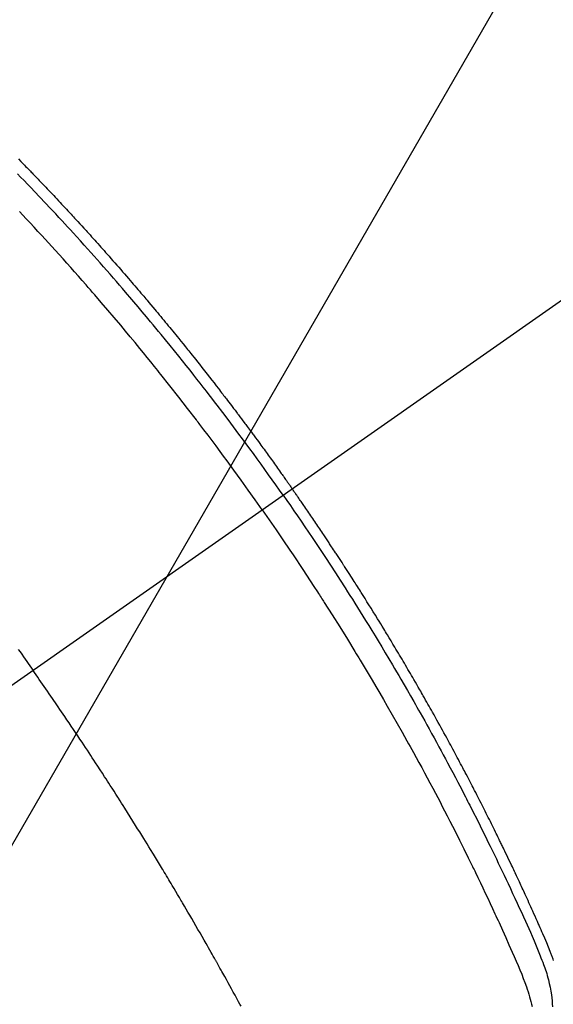
# Model space of a CAD drawing. Extents: x 28111 to 54233, y -21830 to -13430.
# Drawn here: x 43641 to 43659, y -15110 to -15078 of the extents above; entities that cross this region are included whole.
import ezdxf

# ---------------------------------------------------------------- set-up
doc = ezdxf.new("R2010")
doc.units = 0
doc.header["$LTSCALE"] = 50
doc.header["$MEASUREMENT"] = 0
doc.linetypes.add('CENTER2', pattern=[1.125, 0.75, -0.125, 0.125, -0.125])
doc.linetypes.add('HIDDEN', pattern=[0.375, 0.25, -0.125])
doc.layers.get('0').update_dxf_attribs({"linetype": 'CONTINUOUS'})
doc.layers.add('150-機器', color=8, linetype='CONTINUOUS')
doc.layers.add('160-文字', color=254, linetype='CONTINUOUS')
doc.styles.add('KH001', font='txt')
doc.dimstyles.new('KH1xx030', dxfattribs={"dimscale": 30, "dimtxt": 2, "dimasz": 0.6, "dimexe": 0.3, "dimexo": 1.2, "dimgap": 0.5, "dimtad": 3, "dimdec": 1, "dimdsep": 46, "dimlunit": 6, "dimtxsty": 'KH001', "dimblk": 'DOT', "dimcen": 1, "dimdle": 1, "dimclrd": 256, "dimclre": 256, "dimclrt": 256, "dimadec": 0, "dimazin": 0, "dimtfac": 1, "dimtdec": 1, "dimtix": 1, "dimtmove": 2, "dimatfit": 3, "dimldrblk": 'CLOSEDBLANK', "dimfxl": 1, "dimtolj": 1, "dimtzin": 0, "dimlwd": -1, "dimlwe": -1, "dimarcsym": 0})

# ---------------------------------------------------------------- blocks, each defined once
blk = doc.blocks.new('_ClosedBlank')
at = {"color": 0, "linetype": 'ByBlock', "lineweight": -2}
for p, q in [((-1, 0.1667), (0, 0)), ((-1, 0.1667), (-1, -0.1667)), ((0, 0), (-1, -0.1667))]:
    blk.add_line(p, q, dxfattribs=at)
blk = doc.blocks.new('_Dot')
at = {"color": 0, "linetype": 'ByBlock', "lineweight": -2}
blk.add_line((-0.5, 0), (-1, 0), dxfattribs=at)
at = {"color": 0, "linetype": 'ByBlock', "const_width": 0.5}
blk.add_lwpolyline([(-0.25, 0, 1), (0.25, 0, 1)], format="xyb", close=True, dxfattribs=at)

msp = doc.modelspace()

# ---------------------------------------------------------------- linework, layer by layer
at = {"layer": '150-機器', "color": 13, "linetype": 'CENTER2'}
msp.add_line((43854.397, -14950.513), (43610.379, -15121.376), dxfattribs=at)
at = {"layer": '150-機器', "color": 13, "linetype": 'HIDDEN'}
for points in [[(43641.3, -15082.852), (43641.378, -15082.931), (43641.457, -15083.011), (43641.496, -15083.051), (43641.535, -15083.091), (43641.574, -15083.131), (43641.613, -15083.171), (43641.639, -15083.198), (43641.665, -15083.225), (43641.691, -15083.251), (43641.717, -15083.278), (43641.743, -15083.305), (43641.769, -15083.332), (43641.794, -15083.359), (43641.82, -15083.386), (43641.859, -15083.427), (43641.898, -15083.467), (43641.937, -15083.508), (43641.976, -15083.548), (43642.028, -15083.602), (43642.08, -15083.656), (43642.131, -15083.711), (43642.183, -15083.765), (43642.235, -15083.819), (43642.287, -15083.874), (43642.339, -15083.928), (43642.39, -15083.983), (43642.442, -15084.037), (43642.493, -15084.092), (43642.545, -15084.147), (43642.596, -15084.202), (43642.647, -15084.256), (43642.698, -15084.311), (43642.75, -15084.366), (43642.801, -15084.421), (43642.852, -15084.476), (43642.903, -15084.531), (43642.954, -15084.587), (43643.005, -15084.642), (43643.044, -15084.683), (43643.082, -15084.725), (43643.12, -15084.767), (43643.158, -15084.809), (43643.222, -15084.878), (43643.286, -15084.947), (43643.349, -15085.017), (43643.412, -15085.086), (43643.451, -15085.128), (43643.489, -15085.17), (43643.527, -15085.211), (43643.565, -15085.253), (43643.616, -15085.309), (43643.666, -15085.366), (43643.717, -15085.422), (43643.767, -15085.478), (43643.818, -15085.534), (43643.868, -15085.591), (43643.919, -15085.647), (43643.969, -15085.703), (43644.019, -15085.76), (43644.069, -15085.816), (43644.12, -15085.873), (43644.17, -15085.929), (43644.232, -15086), (43644.295, -15086.071), (43644.358, -15086.143), (43644.42, -15086.214), (43644.483, -15086.285), (43644.545, -15086.357), (43644.608, -15086.428), (43644.67, -15086.499), (43644.732, -15086.571), (43644.794, -15086.642), (43644.856, -15086.714), (43644.918, -15086.786), (43644.968, -15086.844), (43645.017, -15086.901), (43645.067, -15086.959), (43645.116, -15087.017), (43645.166, -15087.075), (43645.216, -15087.133), (43645.265, -15087.191), (43645.315, -15087.25), (43645.352, -15087.293), (43645.388, -15087.337), (43645.425, -15087.38), (43645.462, -15087.424), (43645.524, -15087.497), (43645.585, -15087.57), (43645.647, -15087.643), (43645.708, -15087.716), (43645.757, -15087.774), (43645.805, -15087.833), (43645.854, -15087.892), (43645.903, -15087.951), (43645.952, -15088.009), (43646, -15088.068), (43646.049, -15088.127), (43646.098, -15088.186), (43646.146, -15088.244), (43646.195, -15088.303), (43646.243, -15088.362), (43646.292, -15088.421), (43646.34, -15088.48), (43646.388, -15088.539), (43646.436, -15088.598), (43646.484, -15088.658), (43646.557, -15088.747), (43646.629, -15088.836), (43646.701, -15088.925), (43646.773, -15089.014), (43646.809, -15089.059), (43646.845, -15089.103), (43646.881, -15089.148), (43646.916, -15089.193), (43646.976, -15089.268), (43647.035, -15089.342), (43647.095, -15089.417), (43647.154, -15089.493), (43647.237, -15089.598), (43647.32, -15089.703), (43647.403, -15089.808), (43647.485, -15089.913), (43647.556, -15090.004), (43647.627, -15090.095), (43647.697, -15090.186), (43647.768, -15090.277), (43647.803, -15090.322), (43647.838, -15090.368), (43647.874, -15090.413), (43647.909, -15090.459), (43647.939, -15090.498), (43647.968, -15090.536), (43647.998, -15090.575), (43648.027, -15090.614), (43648.068, -15090.667), (43648.108, -15090.72), (43648.148, -15090.773), (43648.189, -15090.826), (43648.212, -15090.857), (43648.235, -15090.887), (43648.259, -15090.918), (43648.282, -15090.949), (43648.306, -15090.979), (43648.329, -15091.01), (43648.352, -15091.041), (43648.375, -15091.071), (43648.387, -15091.087), (43648.398, -15091.102), (43648.41, -15091.118), (43648.421, -15091.133), (43648.467, -15091.195), (43648.513, -15091.256), (43648.559, -15091.318), (43648.605, -15091.379), (43648.628, -15091.41), (43648.651, -15091.44), (43648.675, -15091.471), (43648.698, -15091.502), (43648.732, -15091.548), (43648.767, -15091.594), (43648.801, -15091.64), (43648.835, -15091.687), (43648.858, -15091.718), (43648.881, -15091.748), (43648.904, -15091.779), (43648.927, -15091.81), (43648.972, -15091.872), (43649.018, -15091.933), (43649.063, -15091.995), (43649.108, -15092.057), (43649.142, -15092.104), (43649.176, -15092.15), (43649.21, -15092.197), (43649.244, -15092.243), (43649.277, -15092.29), (43649.311, -15092.337), (43649.345, -15092.383), (43649.379, -15092.43), (43649.413, -15092.476), (43649.447, -15092.523), (43649.481, -15092.57), (43649.514, -15092.616), (43649.548, -15092.663), (43649.581, -15092.71), (43649.615, -15092.757), (43649.648, -15092.804), (43649.681, -15092.851), (43649.715, -15092.897), (43649.748, -15092.944), (43649.781, -15092.991), (43649.804, -15093.022), (43649.826, -15093.053), (43649.848, -15093.085), (43649.87, -15093.116), (43649.895, -15093.15), (43649.919, -15093.185), (43649.944, -15093.22), (43649.968, -15093.254), (43649.983, -15093.275), (43649.997, -15093.295), (43650.011, -15093.315), (43650.026, -15093.335), (43650.042, -15093.359), (43650.059, -15093.382), (43650.076, -15093.406), (43650.092, -15093.429), (43650.109, -15093.453), (43650.125, -15093.476), (43650.141, -15093.499), (43650.158, -15093.523)], [(43649.863, -15093.729), (43649.746, -15093.562), (43649.629, -15093.396), (43649.512, -15093.23), (43649.394, -15093.065), (43649.271, -15092.893), (43649.147, -15092.722), (43649.023, -15092.552), (43648.899, -15092.381), (43648.784, -15092.223), (43648.668, -15092.065), (43648.552, -15091.907), (43648.435, -15091.75), (43648.261, -15091.516), (43648.086, -15091.284), (43647.91, -15091.051), (43647.733, -15090.82), (43647.645, -15090.705), (43647.556, -15090.59), (43647.468, -15090.476), (43647.379, -15090.361), (43647.278, -15090.231), (43647.176, -15090.101), (43647.074, -15089.971), (43646.972, -15089.841), (43646.851, -15089.688), (43646.73, -15089.536), (43646.608, -15089.383), (43646.486, -15089.231), (43646.345, -15089.056), (43646.204, -15088.881), (43646.062, -15088.706), (43645.919, -15088.532), (43645.834, -15088.428), (43645.748, -15088.324), (43645.662, -15088.221), (43645.576, -15088.117), (43645.442, -15087.957), (43645.308, -15087.796), (43645.173, -15087.636), (43645.038, -15087.477), (43644.97, -15087.397), (43644.902, -15087.317), (43644.834, -15087.237), (43644.766, -15087.158), (43644.669, -15087.045), (43644.572, -15086.932), (43644.474, -15086.819), (43644.376, -15086.706), (43644.269, -15086.583), (43644.161, -15086.46), (43644.052, -15086.337), (43643.944, -15086.214), (43643.845, -15086.103), (43643.747, -15085.991), (43643.648, -15085.88), (43643.549, -15085.77), (43643.43, -15085.637), (43643.311, -15085.505), (43643.192, -15085.373), (43643.072, -15085.242), (43642.982, -15085.143), (43642.892, -15085.045), (43642.801, -15084.947), (43642.711, -15084.849), (43642.661, -15084.795), (43642.61, -15084.741), (43642.56, -15084.687), (43642.509, -15084.632), (43642.338, -15084.449), (43642.166, -15084.267), (43641.994, -15084.085), (43641.821, -15083.903), (43641.709, -15083.786), (43641.597, -15083.67), (43641.484, -15083.553), (43641.372, -15083.437), (43641.269, -15083.332)], [(43649.187, -15094.202), (43648.96, -15093.881), (43648.732, -15093.56), (43648.503, -15093.24), (43648.273, -15092.921), (43648.161, -15092.767), (43648.049, -15092.614), (43647.936, -15092.461), (43647.823, -15092.309), (43647.694, -15092.135), (43647.564, -15091.961), (43647.433, -15091.787), (43647.303, -15091.614), (43647.27, -15091.571), (43647.238, -15091.528), (43647.205, -15091.484), (43647.172, -15091.441), (43647.144, -15091.404), (43647.115, -15091.367), (43647.087, -15091.33), (43647.058, -15091.292), (43646.773, -15090.922), (43646.486, -15090.553), (43646.198, -15090.185), (43645.907, -15089.819), (43645.857, -15089.756), (43645.806, -15089.693), (43645.755, -15089.629), (43645.705, -15089.566), (43645.586, -15089.419), (43645.467, -15089.272), (43645.348, -15089.126), (43645.228, -15088.98), (43645.074, -15088.792), (43644.919, -15088.605), (43644.764, -15088.418), (43644.609, -15088.232), (43644.401, -15087.985), (43644.191, -15087.739), (43643.982, -15087.494), (43643.771, -15087.25), (43643.7, -15087.168), (43643.63, -15087.087), (43643.56, -15087.006), (43643.489, -15086.926), (43643.365, -15086.784), (43643.241, -15086.644), (43643.117, -15086.503), (43642.993, -15086.363), (43642.868, -15086.223), (43642.743, -15086.084), (43642.618, -15085.945), (43642.492, -15085.806), (43642.384, -15085.687), (43642.276, -15085.569), (43642.168, -15085.451), (43642.06, -15085.333), (43641.933, -15085.196), (43641.806, -15085.059), (43641.679, -15084.923), (43641.552, -15084.787), (43641.334, -15084.555)], [(43658.607, -15108.772), (43658.595, -15108.738), (43658.583, -15108.703), (43658.574, -15108.676), (43658.564, -15108.649), (43658.554, -15108.622), (43658.544, -15108.595), (43658.534, -15108.568), (43658.524, -15108.541), (43658.514, -15108.514), (43658.504, -15108.487), (43658.447, -15108.343), (43658.387, -15108.201), (43658.325, -15108.059), (43658.262, -15107.918), (43658.233, -15107.851), (43658.203, -15107.783), (43658.174, -15107.716), (43658.144, -15107.649), (43658.13, -15107.615), (43658.115, -15107.581), (43658.1, -15107.547), (43658.085, -15107.514), (43658.048, -15107.43), (43658.011, -15107.346), (43657.973, -15107.262), (43657.935, -15107.178), (43657.905, -15107.111), (43657.875, -15107.043), (43657.844, -15106.976), (43657.814, -15106.909), (43657.783, -15106.841), (43657.752, -15106.774), (43657.722, -15106.707), (43657.691, -15106.639), (43657.668, -15106.589), (43657.645, -15106.538), (43657.622, -15106.488), (43657.598, -15106.437), (43657.575, -15106.387), (43657.552, -15106.337), (43657.528, -15106.287), (43657.505, -15106.236), (43657.473, -15106.169), (43657.442, -15106.101), (43657.411, -15106.034), (43657.379, -15105.966), (43657.371, -15105.95), (43657.364, -15105.933), (43657.356, -15105.916), (43657.348, -15105.899), (43657.324, -15105.849), (43657.3, -15105.798), (43657.276, -15105.748), (43657.252, -15105.698), (43657.204, -15105.597), (43657.156, -15105.496), (43657.108, -15105.395), (43657.059, -15105.294), (43657.035, -15105.244), (43657.011, -15105.193), (43656.987, -15105.143), (43656.962, -15105.093), (43656.946, -15105.059), (43656.93, -15105.026), (43656.914, -15104.992), (43656.897, -15104.958), (43656.881, -15104.925), (43656.864, -15104.891), (43656.848, -15104.858), (43656.831, -15104.824), (43656.807, -15104.774), (43656.782, -15104.723), (43656.757, -15104.673), (43656.733, -15104.622), (43656.699, -15104.555), (43656.666, -15104.488), (43656.633, -15104.421), (43656.599, -15104.354), (43656.566, -15104.286), (43656.533, -15104.219), (43656.499, -15104.152), (43656.466, -15104.084), (43656.432, -15104.017), (43656.398, -15103.95), (43656.364, -15103.883), (43656.33, -15103.816), (43656.296, -15103.749), (43656.262, -15103.683), (43656.228, -15103.616), (43656.194, -15103.549), (43656.16, -15103.482), (43656.126, -15103.415), (43656.091, -15103.348), (43656.057, -15103.281), (43656.031, -15103.231), (43656.005, -15103.181), (43655.978, -15103.13), (43655.952, -15103.08), (43655.909, -15102.997), (43655.866, -15102.913), (43655.822, -15102.83), (43655.778, -15102.747), (43655.752, -15102.696), (43655.726, -15102.646), (43655.7, -15102.596), (43655.673, -15102.546), (43655.638, -15102.479), (43655.603, -15102.413), (43655.567, -15102.346), (43655.532, -15102.279), (43655.496, -15102.212), (43655.46, -15102.146), (43655.424, -15102.079), (43655.389, -15102.013), (43655.353, -15101.946), (43655.317, -15101.88), (43655.281, -15101.813), (43655.245, -15101.747), (43655.2, -15101.663), (43655.154, -15101.58), (43655.109, -15101.497), (43655.063, -15101.414), (43655.018, -15101.331), (43654.972, -15101.248), (43654.926, -15101.165), (43654.88, -15101.082), (43654.835, -15100.999), (43654.788, -15100.916), (43654.742, -15100.833), (43654.696, -15100.75), (43654.659, -15100.684), (43654.622, -15100.618), (43654.584, -15100.551), (43654.547, -15100.485), (43654.509, -15100.418), (43654.471, -15100.352), (43654.434, -15100.285), (43654.396, -15100.219), (43654.368, -15100.17), (43654.339, -15100.12), (43654.311, -15100.07), (43654.283, -15100.021), (43654.235, -15099.938), (43654.188, -15099.855), (43654.14, -15099.773), (43654.092, -15099.69), (43654.054, -15099.624), (43654.016, -15099.558), (43653.977, -15099.492), (43653.938, -15099.427), (43653.9, -15099.361), (43653.861, -15099.295), (43653.823, -15099.229), (43653.784, -15099.163), (43653.746, -15099.097), (43653.707, -15099.032), (43653.668, -15098.966), (43653.629, -15098.9), (43653.59, -15098.835), (43653.551, -15098.769), (43653.512, -15098.704), (43653.473, -15098.638), (43653.414, -15098.54), (43653.355, -15098.442), (43653.296, -15098.343), (43653.237, -15098.245), (43653.207, -15098.196), (43653.177, -15098.147), (43653.148, -15098.098), (43653.118, -15098.049), (43653.068, -15097.968), (43653.018, -15097.886), (43652.968, -15097.805), (43652.917, -15097.723), (43652.847, -15097.61), (43652.777, -15097.496), (43652.706, -15097.382), (43652.635, -15097.268), (43652.574, -15097.171), (43652.513, -15097.073), (43652.452, -15096.976), (43652.39, -15096.879), (43652.36, -15096.83), (43652.329, -15096.781), (43652.298, -15096.732), (43652.267, -15096.684), (43652.241, -15096.643), (43652.215, -15096.602), (43652.189, -15096.561), (43652.162, -15096.52), (43652.126, -15096.463), (43652.09, -15096.407), (43652.055, -15096.351), (43652.019, -15096.295), (43651.998, -15096.263), (43651.977, -15096.23), (43651.956, -15096.198), (43651.935, -15096.165), (43651.914, -15096.133), (43651.893, -15096.1), (43651.873, -15096.068), (43651.852, -15096.036), (43651.841, -15096.02), (43651.83, -15096.004), (43651.82, -15095.988), (43651.809, -15095.972), (43651.767, -15095.908), (43651.725, -15095.843), (43651.683, -15095.779), (43651.641, -15095.715), (43651.62, -15095.682), (43651.599, -15095.65), (43651.578, -15095.618), (43651.557, -15095.586), (43651.526, -15095.538), (43651.494, -15095.489), (43651.462, -15095.441), (43651.431, -15095.393), (43651.41, -15095.361), (43651.388, -15095.329), (43651.367, -15095.297), (43651.346, -15095.265), (43651.303, -15095.201), (43651.261, -15095.137), (43651.219, -15095.074), (43651.176, -15095.01), (43651.144, -15094.962), (43651.112, -15094.915), (43651.079, -15094.867), (43651.047, -15094.819), (43651.015, -15094.771), (43650.983, -15094.724), (43650.95, -15094.676), (43650.918, -15094.628), (43650.886, -15094.58), (43650.854, -15094.533), (43650.822, -15094.485), (43650.789, -15094.437), (43650.757, -15094.39), (43650.724, -15094.342), (43650.691, -15094.295), (43650.659, -15094.247), (43650.626, -15094.2), (43650.594, -15094.153), (43650.561, -15094.105), (43650.529, -15094.058), (43650.507, -15094.027), (43650.485, -15093.995), (43650.463, -15093.963), (43650.442, -15093.932), (43650.417, -15093.897), (43650.393, -15093.862), (43650.369, -15093.827), (43650.345, -15093.792), (43650.331, -15093.772), (43650.317, -15093.752), (43650.303, -15093.731), (43650.289, -15093.711), (43650.272, -15093.687), (43650.256, -15093.663), (43650.239, -15093.64), (43650.223, -15093.616), (43650.207, -15093.593), (43650.19, -15093.569), (43650.174, -15093.546), (43650.158, -15093.523)], [(43649.863, -15093.729), (43649.98, -15093.896), (43650.096, -15094.062), (43650.211, -15094.23), (43650.327, -15094.397), (43650.446, -15094.571), (43650.564, -15094.746), (43650.682, -15094.921), (43650.8, -15095.096), (43650.909, -15095.258), (43651.018, -15095.421), (43651.126, -15095.584), (43651.234, -15095.747), (43651.394, -15095.991), (43651.553, -15096.235), (43651.711, -15096.48), (43651.868, -15096.726), (43651.946, -15096.848), (43652.023, -15096.97), (43652.101, -15097.092), (43652.178, -15097.215), (43652.266, -15097.355), (43652.353, -15097.495), (43652.44, -15097.635), (43652.527, -15097.775), (43652.63, -15097.941), (43652.732, -15098.107), (43652.834, -15098.274), (43652.935, -15098.44), (43653.051, -15098.633), (43653.167, -15098.826), (43653.283, -15099.019), (43653.398, -15099.212), (43653.466, -15099.328), (43653.534, -15099.444), (43653.602, -15099.56), (43653.67, -15099.677), (43653.775, -15099.857), (43653.88, -15100.039), (43653.984, -15100.22), (43654.088, -15100.402), (43654.14, -15100.493), (43654.191, -15100.584), (43654.243, -15100.675), (43654.294, -15100.766), (43654.368, -15100.896), (43654.441, -15101.026), (43654.513, -15101.156), (43654.586, -15101.287), (43654.665, -15101.43), (43654.744, -15101.574), (43654.822, -15101.717), (43654.901, -15101.861), (43654.971, -15101.992), (43655.042, -15102.123), (43655.113, -15102.254), (43655.183, -15102.384), (43655.267, -15102.541), (43655.35, -15102.698), (43655.433, -15102.856), (43655.516, -15103.013), (43655.578, -15103.131), (43655.639, -15103.25), (43655.7, -15103.368), (43655.761, -15103.487), (43655.795, -15103.553), (43655.829, -15103.619), (43655.862, -15103.685), (43655.896, -15103.75), (43656.009, -15103.974), (43656.122, -15104.198), (43656.234, -15104.422), (43656.346, -15104.647), (43656.417, -15104.792), (43656.488, -15104.937), (43656.559, -15105.083), (43656.63, -15105.228), (43656.694, -15105.361), (43656.758, -15105.493), (43656.821, -15105.625), (43656.885, -15105.757), (43656.948, -15105.89), (43657.011, -15106.022), (43657.074, -15106.155), (43657.136, -15106.287), (43657.211, -15106.446), (43657.285, -15106.605), (43657.359, -15106.764), (43657.433, -15106.923), (43657.5, -15107.069), (43657.567, -15107.215), (43657.633, -15107.361), (43657.7, -15107.507), (43657.754, -15107.627), (43657.808, -15107.746), (43657.862, -15107.865), (43657.914, -15107.986), (43657.98, -15108.145), (43658.045, -15108.305), (43658.109, -15108.466), (43658.173, -15108.626), (43658.202, -15108.695), (43658.231, -15108.765), (43658.259, -15108.835), (43658.287, -15108.906), (43658.307, -15108.962), (43658.327, -15109.018), (43658.346, -15109.075), (43658.365, -15109.132), (43658.386, -15109.199), (43658.405, -15109.266), (43658.424, -15109.333), (43658.442, -15109.401), (43658.471, -15109.522), (43658.497, -15109.643), (43658.519, -15109.766), (43658.538, -15109.889), (43658.55, -15109.985), (43658.56, -15110.081), (43658.567, -15110.178), (43658.572, -15110.274)], [(43649.187, -15094.202), (43649.411, -15094.526), (43649.635, -15094.85), (43649.857, -15095.174), (43650.078, -15095.5), (43650.184, -15095.657), (43650.29, -15095.815), (43650.395, -15095.973), (43650.5, -15096.131), (43650.619, -15096.313), (43650.738, -15096.494), (43650.856, -15096.676), (43650.975, -15096.858), (43651.004, -15096.904), (43651.034, -15096.949), (43651.063, -15096.994), (43651.092, -15097.04), (43651.118, -15097.079), (43651.143, -15097.119), (43651.168, -15097.159), (43651.193, -15097.198), (43651.444, -15097.593), (43651.692, -15097.989), (43651.939, -15098.385), (43652.184, -15098.784), (43652.226, -15098.853), (43652.268, -15098.922), (43652.31, -15098.991), (43652.352, -15099.06), (43652.45, -15099.222), (43652.547, -15099.384), (43652.644, -15099.546), (43652.741, -15099.709), (43652.864, -15099.918), (43652.987, -15100.127), (43653.109, -15100.337), (43653.231, -15100.546), (43653.392, -15100.826), (43653.552, -15101.107), (43653.71, -15101.388), (43653.868, -15101.67), (43653.92, -15101.764), (43653.972, -15101.858), (43654.024, -15101.951), (43654.076, -15102.045), (43654.166, -15102.21), (43654.256, -15102.375), (43654.346, -15102.539), (43654.435, -15102.705), (43654.524, -15102.869), (43654.612, -15103.034), (43654.7, -15103.2), (43654.787, -15103.365), (43654.862, -15103.507), (43654.936, -15103.649), (43655.01, -15103.791), (43655.084, -15103.933), (43655.169, -15104.099), (43655.254, -15104.265), (43655.339, -15104.431), (43655.423, -15104.597), (43655.567, -15104.882), (43655.709, -15105.167), (43655.85, -15105.452), (43655.99, -15105.739), (43656.013, -15105.786), (43656.036, -15105.834), (43656.059, -15105.881), (43656.082, -15105.929), (43656.162, -15106.096), (43656.242, -15106.262), (43656.322, -15106.429), (43656.401, -15106.597), (43656.479, -15106.763), (43656.558, -15106.93), (43656.635, -15107.097), (43656.713, -15107.265), (43656.746, -15107.336), (43656.779, -15107.408), (43656.812, -15107.48), (43656.845, -15107.552), (43656.953, -15107.791), (43657.06, -15108.03), (43657.167, -15108.269), (43657.273, -15108.508), (43657.337, -15108.652), (43657.399, -15108.795), (43657.461, -15108.939), (43657.522, -15109.083), (43657.578, -15109.218), (43657.631, -15109.354), (43657.683, -15109.49), (43657.732, -15109.628), (43657.759, -15109.707), (43657.784, -15109.787), (43657.809, -15109.868), (43657.832, -15109.948), (43657.854, -15110.027), (43657.874, -15110.106), (43657.894, -15110.185), (43657.912, -15110.265)], [(43641.298, -15098.721), (43641.353, -15098.797), (43641.407, -15098.874), (43641.461, -15098.95), (43641.516, -15099.027), (43641.57, -15099.103), (43641.62, -15099.176), (43641.671, -15099.249), (43641.722, -15099.321), (43641.773, -15099.394)], [(43648.5, -15110.259), (43648.461, -15110.188), (43648.423, -15110.117), (43648.365, -15110.01), (43648.307, -15109.903), (43648.248, -15109.796), (43648.189, -15109.69), (43648.135, -15109.592), (43648.081, -15109.494), (43648.026, -15109.396), (43647.972, -15109.297), (43647.943, -15109.244), (43647.913, -15109.191), (43647.884, -15109.137), (43647.854, -15109.084), (43647.819, -15109.022), (43647.784, -15108.96), (43647.749, -15108.897), (43647.714, -15108.835), (43647.704, -15108.817), (43647.694, -15108.799), (43647.684, -15108.782), (43647.674, -15108.764), (43647.639, -15108.701), (43647.604, -15108.639), (43647.569, -15108.577), (43647.534, -15108.515), (43647.493, -15108.444), (43647.453, -15108.372), (43647.412, -15108.301), (43647.372, -15108.23), (43647.306, -15108.114), (43647.24, -15107.999), (43647.174, -15107.884), (43647.107, -15107.769), (43647.041, -15107.653), (43646.974, -15107.538), (43646.907, -15107.422), (43646.84, -15107.307), (43646.783, -15107.209), (43646.726, -15107.112), (43646.669, -15107.014), (43646.612, -15106.916), (43646.586, -15106.872), (43646.559, -15106.828), (43646.533, -15106.783), (43646.507, -15106.739), (43646.449, -15106.642), (43646.391, -15106.544), (43646.333, -15106.447), (43646.276, -15106.349), (43646.239, -15106.288), (43646.202, -15106.226), (43646.165, -15106.164), (43646.128, -15106.102), (43646.091, -15106.04), (43646.053, -15105.978), (43646.016, -15105.917), (43645.979, -15105.855), (43645.974, -15105.846), (43645.968, -15105.837), (43645.963, -15105.828), (43645.958, -15105.819), (43645.862, -15105.66), (43645.766, -15105.501), (43645.668, -15105.342), (43645.571, -15105.183), (43645.517, -15105.095), (43645.462, -15105.007), (43645.408, -15104.919), (43645.354, -15104.831), (43645.288, -15104.726), (43645.223, -15104.62), (43645.157, -15104.514), (43645.092, -15104.408), (43645.004, -15104.268), (43644.916, -15104.127), (43644.828, -15103.987), (43644.739, -15103.847), (43644.689, -15103.768), (43644.638, -15103.689), (43644.588, -15103.61), (43644.538, -15103.531), (43644.533, -15103.522), (43644.527, -15103.514), (43644.522, -15103.505), (43644.516, -15103.496), (43644.455, -15103.4), (43644.393, -15103.304), (43644.331, -15103.208), (43644.269, -15103.112), (43644.224, -15103.042), (43644.179, -15102.972), (43644.134, -15102.902), (43644.089, -15102.832), (43644.016, -15102.719), (43643.942, -15102.606), (43643.868, -15102.492), (43643.794, -15102.379), (43643.743, -15102.301), (43643.691, -15102.222), (43643.64, -15102.144), (43643.589, -15102.065), (43643.531, -15101.978), (43643.474, -15101.892), (43643.417, -15101.805), (43643.359, -15101.718), (43643.29, -15101.614), (43643.22, -15101.51), (43643.151, -15101.406), (43643.081, -15101.303), (43643.012, -15101.199), (43642.942, -15101.095), (43642.872, -15100.991), (43642.802, -15100.887), (43642.749, -15100.81), (43642.696, -15100.732), (43642.643, -15100.655), (43642.591, -15100.577), (43642.544, -15100.508), (43642.497, -15100.44), (43642.45, -15100.371), (43642.403, -15100.302), (43642.35, -15100.225), (43642.296, -15100.147), (43642.243, -15100.07), (43642.19, -15099.992), (43642.136, -15099.915), (43642.083, -15099.838), (43642.03, -15099.761), (43641.976, -15099.684), (43641.925, -15099.611), (43641.875, -15099.539), (43641.824, -15099.466), (43641.773, -15099.394)]]:
    msp.add_lwpolyline(points, dxfattribs=at)

# ---------------------------------------------------------------- leaders
at = {"layer": '160-文字', "annotation_type": 0, "has_hookline": 1, "hookline_direction": 1}
for points, text_width in [([(44414.39, -14930.705), (43661.33, -16244.772), (43660.73, -16244.772)], 1240.62), ([(44684.39, -14935.919), (44026.152, -16532.931), (44025.552, -16532.931)], 1630.62), ([(43734.404, -14943.324), (43131.446, -15988.289), (43130.846, -15988.289)], 964.26)]:
    msp.add_leader(points, dimstyle='KH1xx030', override={"dimgap": 0.5, "dimtad": 1}, dxfattribs=dict(at, text_width=text_width))
at = {"layer": '160-文字'}
msp.add_leader([(43974.404, -14950.705), (43148.846, -15988.289)], dimstyle='KH1xx030', override={"dimgap": 0.5, "dimtad": 1}, dxfattribs=at)

doc.saveas('drawing.dxf')
